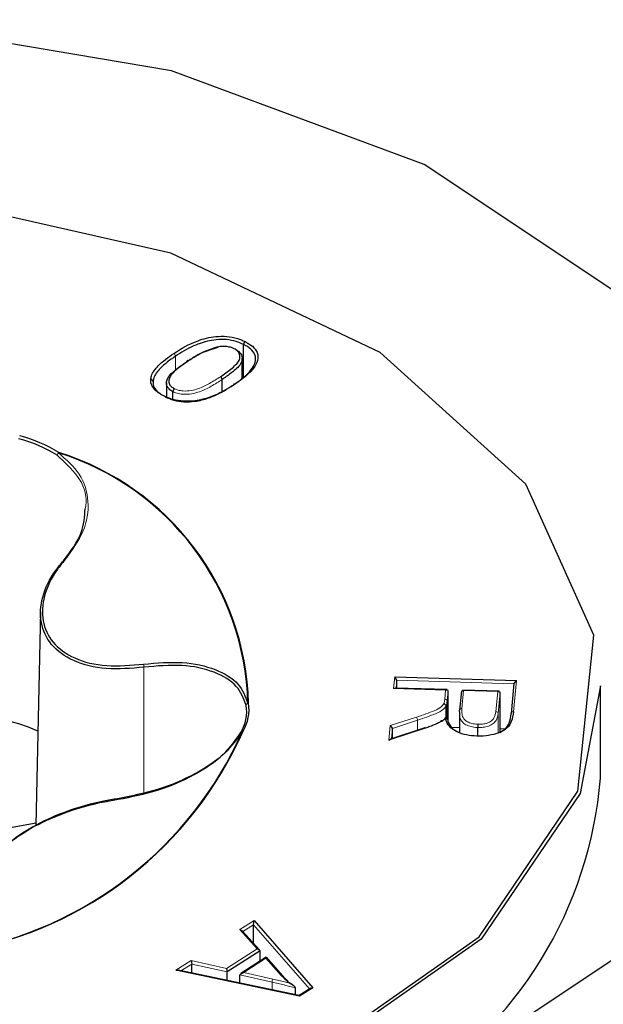
# Model space of a CAD drawing. Units: millimetres. Extents: x -3712 to 6021, y -3773 to 3533.
# Drawn here: x -312 to -310, y 716 to 720 of the extents above; entities that cross this region are included whole.
import ezdxf

# ---------------------------------------------------------------- set-up
doc = ezdxf.new("R2010")
doc.units = ezdxf.units.MM
doc.layers.add('SW_Toestellen', color=2, linetype='Continuous')

msp = doc.modelspace()

# ---------------------------------------------------------------- linework, layer by layer
at = {"layer": 'SW_Toestellen', "lineweight": 25}
for p, q in [((-311.3234, 718.4863), (-311.3234, 718.6285)), ((-311.3289, 718.482), (-311.3289, 718.5678)), ((-311.6566, 718.463), (-311.6566, 718.4008)), ((-311.416, 718.4282), (-311.416, 718.4771)), ((-311.6284, 718.3909), (-311.6284, 718.4246)), ((-312.201, 717.4731), (-312.2208, 716.5495)), ((-310.6696, 717.1912), (-310.1438, 717.1748)), ((-310.6602, 717.177), (-310.6696, 717.1912)), ((-310.6682, 717.1427), (-310.6743, 717.1411)), ((-310.4436, 717.1357), (-310.6682, 717.1427)), ((-310.6602, 717.1425), (-310.6602, 717.177)), ((-310.1543, 717.1618), (-310.1664, 717.0323)), ((-310.1543, 717.1612), (-310.1438, 717.1748)), ((-309.7803, 716.7521), (-309.7803, 717.1523)), ((-310.4391, 717.1313), (-310.4496, 717.134)), ((-310.4391, 717.0025), (-310.4391, 717.1313)), ((-310.3811, 717.1301), (-310.3889, 717.0471)), ((-310.3812, 717.1295), (-310.3717, 717.1316)), ((-310.2182, 717.1286), (-310.3772, 717.1336)), ((-310.2138, 717.1243), (-310.2243, 717.127)), ((-310.2138, 716.9522), (-310.2138, 717.1243)), ((-310.4478, 717.0156), (-310.4478, 717.0651)), ((-310.4478, 717.0037), (-310.4478, 717.015)), ((-310.3896, 717.0343), (-310.3896, 716.9498)), ((-310.3889, 717.0471), (-310.389, 717.0465)), ((-310.3888, 717.0343), (-310.389, 717.0465)), ((-310.1664, 717.0317), (-310.1664, 717.0323)), ((-310.6894, 716.9799), (-310.6797, 716.9682)), ((-310.5401, 716.9706), (-310.6883, 716.9222)), ((-310.6797, 716.925), (-310.6797, 716.9682)), ((-310.423, 716.9736), (-310.3896, 716.9725)), ((-310.3105, 716.9345), (-310.3105, 716.9718)), ((-310.2138, 716.967), (-310.1914, 716.9663)), ((-310.6952, 716.9176), (-310.6883, 716.9222)), ((-312.5026, 716.5079), (-312.2206, 716.5597)), ((-311.2802, 716.119), (-311.2778, 716.1373)), ((-311.2802, 716.0388), (-311.2802, 716.119)), ((-311.2778, 716.1373), (-311.0236, 715.8465)), ((-311.33, 716.0932), (-311.3401, 716.0976)), ((-311.2538, 716.0099), (-311.33, 716.0932)), ((-311.2518, 716.0053), (-311.394, 715.9147)), ((-311.2518, 716.0053), (-311.2639, 716.0143)), ((-311.2518, 715.9616), (-311.2518, 716.0053)), ((-311.5502, 715.9639), (-311.5474, 715.9489)), ((-311.5474, 715.9096), (-311.5474, 715.9489)), ((-311.2249, 715.9787), (-311.3349, 715.9087)), ((-311.2246, 715.9787), (-311.2265, 715.9739)), ((-311.153, 715.8985), (-311.2246, 715.9787)), ((-311.6162, 715.922), (-311.6057, 715.9218)), ((-311.083, 715.8123), (-311.6057, 715.9218)), ((-311.3968, 715.9297), (-311.394, 715.9147)), ((-311.394, 715.8775), (-311.394, 715.9147)), ((-311.3225, 715.9129), (-311.3396, 715.9024)), ((-311.3396, 715.8661), (-311.3396, 715.9024)), ((-311.0983, 715.8155), (-311.0983, 715.8452)), ((-311.0323, 715.8447), (-311.0832, 715.8123)), ((-311.0323, 715.8447), (-311.0236, 715.8465)), ((-311.0813, 715.8099), (-311.083, 715.8123))]:
    msp.add_line(p, q, dxfattribs=at)
at = {"layer": 'SW_Toestellen', "lineweight": 18}
for p, q in [((-311.6178, 718.5175), (-311.6178, 718.5777)), ((-311.7551, 716.6901), (-311.7538, 717.2326)), ((-310.6743, 717.1411), (-310.6696, 717.1912)), ((-310.4496, 717.134), (-310.6743, 717.1411)), ((-310.6602, 717.177), (-310.6634, 717.1426)), ((-310.1543, 717.1612), (-310.6602, 717.177)), ((-310.1438, 717.1748), (-310.1565, 717.0395)), ((-310.4534, 717.095), (-310.4496, 717.134)), ((-310.4391, 717.1313), (-310.4434, 717.0865)), ((-310.3717, 717.1316), (-310.379, 717.0544)), ((-310.2243, 717.127), (-310.3717, 717.1316)), ((-310.2324, 717.0404), (-310.2243, 717.127)), ((-310.2138, 717.1243), (-310.2225, 717.0318)), ((-310.4434, 717.0172), (-310.4434, 717.0865)), ((-310.6894, 716.9799), (-310.5759, 717.0168)), ((-310.2225, 716.949), (-310.2225, 717.0318)), ((-310.6952, 716.9176), (-310.6894, 716.9799)), ((-310.537, 716.9692), (-310.6952, 716.9176)), ((-310.6797, 716.9682), (-310.6839, 716.9236)), ((-310.5709, 717.0036), (-310.6797, 716.9682)), ((-310.5709, 716.9605), (-310.5709, 717.0036)), ((-311.3401, 716.0976), (-311.2778, 716.1373)), ((-311.2802, 716.119), (-311.3266, 716.0894)), ((-311.0375, 715.8414), (-311.2802, 716.119)), ((-311.2639, 716.0143), (-311.3401, 716.0976)), ((-311.3968, 715.9297), (-311.2639, 716.0143)), ((-311.6162, 715.922), (-311.5502, 715.9639)), ((-311.5474, 715.9489), (-311.5939, 715.9194)), ((-311.5502, 715.9639), (-311.3968, 715.9297)), ((-311.394, 715.9147), (-311.5474, 715.9489)), ((-311.2265, 715.9739), (-311.3225, 715.9129)), ((-311.1604, 715.9), (-311.2265, 715.9739)), ((-311.0813, 715.8099), (-311.6162, 715.922)), ((-311.3225, 715.9129), (-311.1966, 715.8841)), ((-311.2003, 715.8705), (-311.3396, 715.9024)), ((-311.2003, 715.8369), (-311.2003, 715.8705)), ((-311.0236, 715.8465), (-311.0813, 715.8099))]:
    msp.add_line(p, q, dxfattribs=at)
at = {"layer": 'SW_Toestellen', "lineweight": 25, "flags": 128}
for points in [[(-308.9678, 717.4155), (-309.1527, 718.1577), (-309.6922, 718.8398), (-310.5427, 719.4065), (-311.6353, 719.8119), (-312.8815, 720.0232), (-314.1803, 720.0232), (-315.4265, 719.8119), (-316.5191, 719.4065), (-317.3696, 718.8398), (-317.9091, 718.1577), (-318.094, 717.4155), (-317.9091, 716.6733), (-317.3696, 715.9912), (-316.5191, 715.4245), (-315.4265, 715.0191), (-314.1803, 714.8078), (-312.8815, 714.8078), (-311.6353, 715.0191), (-310.5427, 715.4245), (-309.6922, 715.9912), (-309.1527, 716.6733), (-308.9678, 717.4155)], [(-316.9589, 716.2962), (-316.3286, 715.7269), (-315.4244, 715.2979), (-314.3349, 715.0513), (-313.1666, 715.0111), (-312.0341, 715.1813), (-311.048, 715.5452), (-310.305, 716.0672), (-309.8777, 716.6963), (-309.8081, 717.3707), (-310.1029, 718.0246), (-310.7332, 718.5939), (-311.6374, 719.0229), (-312.7269, 719.2696), (-313.8952, 719.3098), (-315.0278, 719.1396), (-316.0138, 718.7757), (-316.7568, 718.2537), (-317.1841, 717.6246), (-317.2537, 716.9501), (-316.9589, 716.2962)], [(-309.7803, 717.1523), (-309.868, 716.6868), (-310.2964, 716.0561), (-311.0414, 715.5327), (-312.0301, 715.1678), (-313.1657, 714.9972), (-314.337, 715.0375), (-315.4295, 715.2848), (-316.3361, 715.7149), (-316.9681, 716.2858)]]:
    msp.add_lwpolyline(points, dxfattribs=at)
at = {"layer": 'SW_Toestellen', "lineweight": 25}
for centre, radius, start, end in [((-313.5309, 698.1739), 24.0038, 34.85337, 145.14663), ((-311.5646, 718.554), 0.00486, 54.8002, 185.5004), ((-311.4304, 718.4762), 0.0144, 3.2221, 62.0362), ((-312.435, 717.6617), 0.5754, 57.9034, 75.9641), ((-312.4336, 717.6638), 0.587, 57.9034, 75.9641), ((-312.1152, 718.152), 0.0112, 125.7891, 136.9361), ((-312.4707, 717.0459), 1.1666, 1.5201, 72.68), ((-312.4694, 717.046), 1.168, 1.5201, 72.68), ((-311.4865, 717.0409), 0.1768, 329.0302, 8.9416), ((-311.4801, 717.049), 0.1804, 329.0302, 8.9416), ((-311.3023, 717.0651), 0.012, 87.8043, 100.2374), ((-312.4989, 716.3149), 0.7028, 65.9176, 123.2282), ((-310.5396, 716.9674), 0.00317, 34.3497, 98.8875), ((-312.8256, 717.6181), 1.6374, 279.9504, 336.1549), ((-312.8248, 717.6189), 1.6393, 279.9504, 336.1549), ((-311.3284, 716.9496), 0.00648, 85.8798, 177.3909), ((-311.3275, 716.9485), 0.00797, 74.7236, 145.6334), ((-311.3265, 716.9446), 0.0116, 84.6185, 97.2428), ((-311.5417, 716.8944), 1.7672, 301.4532, 355.3813), ((-311.1575, 715.8946), 0.00592, 358.5016, 40.6875)]:
    msp.add_arc(centre, radius, start, end, dxfattribs=at)
at = {"layer": 'SW_Toestellen', "lineweight": 18}
for centre, radius, start, end in [((-311.6323, 718.5769), 0.0145, 3.1202, 61.4027), ((-311.3628, 718.4535), 0.00471, 53.5144, 180.2938), ((-312.1145, 718.1482), 0.0147, 119.3003, 176.298), ((-312.114, 718.1475), 0.0153, 127.8197, 173.6864), ((-312.0983, 717.6936), 0.00365, 48.8068, 190.5758), ((-311.7197, 717.243), 0.0357, 175.4471, 196.922), ((-310.4529, 717.0854), 0.00957, 6.4217, 92.8871), ((-311.302, 717.0671), 0.00986, 88.9891, 172.5189), ((-311.3024, 717.0676), 0.00942, 102.3404, 175.1039), ((-310.38, 717.0454), 0.00907, 83.3206, 169.0515), ((-310.5918, 717.0032), 0.0209, 0.937, 40.3645), ((-310.232, 717.0308), 0.00959, 5.9642, 92.6544), ((-310.1576, 717.0306), 0.00893, 82.4229, 169.0991), ((-311.173, 715.8704), 0.0273, 149.8994, 179.6319), ((-311.1579, 715.8935), 0.00697, 45.5041, 111.6957)]:
    msp.add_arc(centre, radius, start, end, dxfattribs=at)
at = {"layer": 'SW_Toestellen', "lineweight": 25}
for points, knots in [([(-311.6254, 718.5897), (-311.5929, 718.61), (-311.5417, 718.6422), (-311.4559, 718.6638), (-311.3953, 718.6651), (-311.3578, 718.6574), (-311.3325, 718.6485), (-311.322, 718.6435), (-311.3168, 718.641)], [0, 0, 0, 0, 0.393424, 0.62161, 0.754341, 0.887494, 0.944372, 1, 1, 1, 1]), ([(-311.3234, 718.6285), (-311.3336, 718.6331), (-311.3556, 718.6429), (-311.397, 718.651), (-311.4539, 718.6499), (-311.502, 718.6377), (-311.5614, 718.6134), (-311.593, 718.5934), (-311.6178, 718.5777)], [0, 0, 0, 0, 0.110881, 0.24018, 0.369435, 0.59659, 0.682755, 1, 1, 1, 1]), ([(-311.3676, 718.4529), (-311.338, 718.4742), (-311.2965, 718.5041), (-311.2704, 718.551), (-311.2703, 718.5828), (-311.2882, 718.6063), (-311.3077, 718.6202), (-311.3187, 718.626), (-311.3234, 718.6285)], [0, 0, 0, 0, 0.404658, 0.569551, 0.731883, 0.870498, 0.944896, 1, 1, 1, 1]), ([(-311.3168, 718.641), (-311.3055, 718.6346), (-311.2818, 718.6212), (-311.2604, 718.5922), (-311.2601, 718.5585), (-311.2762, 718.5306), (-311.3053, 718.4953), (-311.3361, 718.4739), (-311.36, 718.4573)], [0, 0, 0, 0, 0.130908, 0.273151, 0.439195, 0.603266, 0.691709, 1, 1, 1, 1]), ([(-311.3168, 718.641), (-311.3175, 718.6405), (-311.3187, 718.6396), (-311.3205, 718.6373), (-311.322, 718.6346), (-311.3232, 718.6314), (-311.3233, 718.6295), (-311.3234, 718.6285)], [0, 0, 0, 0, 0.189304, 0.3562, 0.570817, 0.785408, 1, 1, 1, 1]), ([(-311.7247, 718.4771), (-311.7239, 718.4823), (-311.7205, 718.5029), (-311.6974, 718.5325), (-311.6621, 718.564), (-311.6376, 718.5811), (-311.6254, 718.5897)], [0, 0, 0, 0, 0.121007, 0.482429, 0.740995, 1, 1, 1, 1]), ([(-311.5695, 718.5536), (-311.5588, 718.5605), (-311.5372, 718.5744), (-311.4953, 718.5984), (-311.457, 718.6094), (-311.4333, 718.6163)], [0, 0, 0, 0, 0.274155, 0.551827, 1, 1, 1, 1]), ([(-311.4307, 718.6188), (-311.453, 718.6123), (-311.4897, 718.6016), (-311.5301, 718.5785), (-311.5513, 718.5648), (-311.5618, 718.558)], [0, 0, 0, 0, 0.438551, 0.720118, 1, 1, 1, 1]), ([(-311.3642, 718.61), (-311.368, 718.6118), (-311.3772, 718.616), (-311.3939, 718.6197), (-311.4129, 718.6209), (-311.4247, 718.6195), (-311.4307, 718.6188)], [0, 0, 0, 0, 0.205385, 0.494122, 0.743952, 1, 1, 1, 1]), ([(-311.4237, 718.489), (-311.4082, 718.4999), (-311.3772, 718.5217), (-311.3439, 718.5511), (-311.3373, 718.5769), (-311.3417, 718.5928), (-311.3528, 718.6038), (-311.3612, 718.6084), (-311.3642, 718.61)], [0, 0, 0, 0, 0.30418, 0.610212, 0.733279, 0.856349, 0.950441, 1, 1, 1, 1]), ([(-311.3576, 718.6062), (-311.3576, 718.6062), (-311.3543, 718.6044), (-311.3447, 718.5992), (-311.3322, 718.5868), (-311.3272, 718.5689), (-311.3342, 718.5412), (-311.3664, 718.5127), (-311.3972, 718.4898), (-311.4133, 718.4789), (-311.416, 718.4771)], [0, 0, 0, 0, 0.000233, 0.052566, 0.153943, 0.28338, 0.411121, 0.710571, 0.950958, 1, 1, 1, 1]), ([(-311.6178, 718.5777), (-311.6299, 718.5693), (-311.654, 718.5525), (-311.6883, 718.5218), (-311.7107, 718.4933), (-311.7139, 718.4735), (-311.7147, 718.4687)], [0, 0, 0, 0, 0.262914, 0.523959, 0.882275, 1, 1, 1, 1]), ([(-311.6284, 718.4246), (-311.6284, 718.4246), (-311.6315, 718.4263), (-311.6409, 718.4315), (-311.6533, 718.4438), (-311.6583, 718.4617), (-311.6514, 718.4894), (-311.6171, 718.5201), (-311.5852, 718.5425), (-311.5695, 718.5536)], [0, 0, 0, 0, 0.000234, 0.049334, 0.151733, 0.280972, 0.408978, 0.709655, 1, 1, 1, 1]), ([(-311.5618, 718.558), (-311.5773, 718.5471), (-311.6084, 718.5252), (-311.6417, 718.4958), (-311.6481, 718.47), (-311.6438, 718.454), (-311.6328, 718.4432), (-311.6246, 718.4386), (-311.6218, 718.4372)], [0, 0, 0, 0, 0.3052551, 0.6124202, 0.7356613, 0.858785, 0.9532533, 1, 1, 1, 1]), ([(-311.6683, 718.406), (-311.6695, 718.4066), (-311.6862, 718.4153), (-311.7112, 718.4328), (-311.7245, 718.4583), (-311.7246, 718.4722), (-311.7247, 718.4771)], [0, 0, 0, 0, 0.035734, 0.481786, 0.820233, 1, 1, 1, 1]), ([(-311.7147, 718.4687), (-311.7148, 718.4696), (-311.715, 718.4714), (-311.7167, 718.4739), (-311.7192, 718.4758), (-311.722, 718.4769), (-311.7239, 718.477), (-311.7247, 718.4771)], [0, 0, 0, 0, 0.21451, 0.429018, 0.643587, 0.846565, 1, 1, 1, 1]), ([(-311.7147, 718.4687), (-311.7146, 718.4642), (-311.7144, 718.4512), (-311.7059, 718.4326), (-311.6907, 718.4217), (-311.6847, 718.4174)], [0, 0, 0, 0, 0.24456, 0.703691, 1, 1, 1, 1]), ([(-311.36, 718.4573), (-311.3937, 718.4362), (-311.4431, 718.4053), (-311.5255, 718.3843), (-311.5822, 718.3814), (-311.6223, 718.3882), (-311.6502, 718.3975), (-311.6622, 718.4031), (-311.6683, 718.406)], [0, 0, 0, 0, 0.407224, 0.5965, 0.733538, 0.871228, 0.935499, 1, 1, 1, 1]), ([(-311.6619, 718.4022), (-311.6501, 718.3971), (-311.6261, 718.3865), (-311.581, 718.3792), (-311.5278, 718.3819), (-311.484, 718.3931), (-311.4263, 718.4159), (-311.3936, 718.4365), (-311.3676, 718.4529)], [0, 0, 0, 0, 0.127079, 0.260527, 0.394304, 0.582943, 0.668305, 1, 1, 1, 1]), ([(-311.6218, 718.4372), (-311.6223, 718.4368), (-311.6235, 718.4359), (-311.6254, 718.4337), (-311.627, 718.4307), (-311.6282, 718.4275), (-311.6283, 718.4256), (-311.6284, 718.4246)], [0, 0, 0, 0, 0.141456, 0.356525, 0.571071, 0.785534, 1, 1, 1, 1]), ([(-312.1019, 717.6929), (-312.0712, 717.7332), (-312.0156, 717.8061), (-312.0104, 717.8833), (-312.0081, 717.9179)], [0, 0, 0, 0, 0.552446, 1, 1, 1, 1]), ([(-311.7538, 717.2326), (-311.8096, 717.228), (-311.9212, 717.2187), (-312.0623, 717.2545), (-312.1604, 717.325), (-312.2061, 717.4234), (-312.1993, 717.5367), (-312.1551, 717.6293), (-312.1133, 717.6793), (-312.1019, 717.6929)], [0, 0, 0, 0, 0.163772, 0.327844, 0.485991, 0.63669, 0.786305, 0.94163, 1, 1, 1, 1]), ([(-312.0959, 717.6963), (-312.1071, 717.6829), (-312.148, 717.6337), (-312.1914, 717.5425), (-312.1983, 717.4312), (-312.1536, 717.3347), (-312.0575, 717.2659), (-311.9192, 717.2315), (-311.8099, 717.2411), (-311.7553, 717.2459)], [0, 0, 0, 0, 0.05845, 0.213903, 0.363473, 0.513991, 0.671966, 0.836042, 1, 1, 1, 1]), ([(-311.7553, 717.2459), (-311.6981, 717.2509), (-311.5838, 717.2609), (-311.4408, 717.2275), (-311.3376, 717.1655), (-311.3154, 717.106), (-311.3045, 717.0768)], [0, 0, 0, 0, 0.254834, 0.509761, 0.759977, 1, 1, 1, 1]), ([(-311.3118, 717.0684), (-311.3225, 717.097), (-311.3443, 717.1553), (-311.4455, 717.2158), (-311.5858, 717.248), (-311.6978, 717.2378), (-311.7538, 717.2326)], [0, 0, 0, 0, 0.240006, 0.490219, 0.745155, 1, 1, 1, 1]), ([(-310.4575, 717.0748), (-310.4568, 717.0746), (-310.455, 717.0743), (-310.4523, 717.0729), (-310.4498, 717.0706), (-310.4482, 717.0679), (-310.4479, 717.066), (-310.4478, 717.0651)], [0, 0, 0, 0, 0.129012, 0.356714, 0.57122, 0.785608, 1, 1, 1, 1]), ([(-310.4682, 716.9982), (-310.4674, 716.9987), (-310.4638, 717.001), (-310.4581, 717.0054), (-310.4513, 717.0114), (-310.4469, 717.0159), (-310.4445, 717.0183), (-310.4442, 717.0186)], [0, 0, 0, 0, 0.075939, 0.376517, 0.664068, 0.95825, 1, 1, 1, 1]), ([(-310.4442, 717.0186), (-310.4442, 717.0189), (-310.4443, 717.0195), (-310.4445, 717.0202), (-310.4451, 717.0205), (-310.447, 717.0179), (-310.449, 717.0137), (-310.4505, 717.01), (-310.4505, 717.0099)], [0, 0, 0, 0, 0.03583, 0.080451, 0.159009, 0.396918, 0.977327, 1, 1, 1, 1]), ([(-310.3147, 716.9344), (-310.3299, 716.9356), (-310.3603, 716.9378), (-310.3958, 716.9503), (-310.425, 716.9677), (-310.4423, 716.9877), (-310.4481, 717.0035), (-310.4505, 717.0099)], [0, 0, 0, 0, 0.222513, 0.445544, 0.590611, 0.834715, 1, 1, 1, 1]), ([(-310.4442, 717.0186), (-310.4441, 717.0176), (-310.4421, 717.0061), (-310.4358, 716.9859), (-310.4186, 716.9641), (-310.4029, 716.9553), (-310.3983, 716.9527)], [0, 0, 0, 0, 0.039812, 0.477472, 0.849779, 1, 1, 1, 1]), ([(-310.1565, 717.0395), (-310.1584, 717.0255), (-310.1616, 717.0023), (-310.1786, 716.9724), (-310.2065, 716.9534), (-310.2428, 716.9406), (-310.2802, 716.9343), (-310.3053, 716.9344), (-310.3147, 716.9344)], [0, 0, 0, 0, 0.265472, 0.439017, 0.583085, 0.726504, 0.897694, 1, 1, 1, 1]), ([(-310.2138, 716.951), (-310.2055, 716.9559), (-310.1868, 716.9672), (-310.1715, 716.9958), (-310.1684, 717.018), (-310.1664, 717.0317)], [0, 0, 0, 0, 0.232606, 0.528624, 1, 1, 1, 1]), ([(-310.4645, 717.0002), (-310.4699, 716.9972), (-310.4808, 716.9914), (-310.4986, 716.9834), (-310.5173, 716.9759), (-310.5304, 716.9715), (-310.537, 716.9692)], [0, 0, 0, 0, 0.2450079, 0.4959619, 0.7469228, 1, 1, 1, 1]), ([(-310.4645, 717.0002), (-310.465, 717.0004), (-310.4664, 717.0011), (-310.4683, 717.0012), (-310.4701, 717.0004), (-310.4713, 716.9987), (-310.4715, 716.9969), (-310.4716, 716.9961)], [0, 0, 0, 0, 0.153367, 0.356414, 0.570982, 0.78549, 1, 1, 1, 1]), ([(-310.3099, 716.9858), (-310.3099, 716.9852), (-310.3101, 716.984), (-310.3102, 716.9814), (-310.3104, 716.9782), (-310.3105, 716.9748), (-310.3105, 716.9728), (-310.3105, 716.9718)], [0, 0, 0, 0, 0.16349, 0.356343, 0.570926, 0.785462, 1, 1, 1, 1]), ([(-311.3279, 716.9561), (-311.3509, 716.9234), (-311.3977, 716.8565), (-311.5302, 716.768), (-311.6935, 716.6977), (-311.8102, 716.6752), (-311.8685, 716.6639)], [0, 0, 0, 0, 0.240023, 0.490239, 0.745166, 1, 1, 1, 1]), ([(-311.865, 716.6613), (-311.8078, 716.6726), (-311.6934, 716.6952), (-311.5332, 716.7648), (-311.4034, 716.852), (-311.3574, 716.9178), (-311.3349, 716.9499)], [0, 0, 0, 0, 0.2548455, 0.5097811, 0.7599935, 1, 1, 1, 1]), ([(-312.3814, 716.2571), (-312.3992, 716.277), (-312.4349, 716.3168), (-312.4157, 716.3932), (-312.3442, 716.4727), (-312.229, 716.5479), (-312.0851, 716.6109), (-311.9584, 716.6465), (-311.8851, 716.6581), (-311.865, 716.6613)], [0, 0, 0, 0, 0.163772, 0.327844, 0.485991, 0.63669, 0.786305, 0.94163, 1, 1, 1, 1]), ([(-311.8685, 716.6639), (-311.8882, 716.6607), (-311.96, 716.6491), (-312.0841, 716.6138), (-312.2251, 716.5517), (-312.3379, 716.478), (-312.4078, 716.4004), (-312.4264, 716.3261), (-312.3914, 716.2876), (-312.3739, 716.2683)], [0, 0, 0, 0, 0.05845, 0.213903, 0.363473, 0.513991, 0.671966, 0.836042, 1, 1, 1, 1]), ([(-311.1515, 715.8944), (-311.1475, 715.8901), (-311.1396, 715.8816), (-311.1284, 715.8707), (-311.1211, 715.8643), (-311.1184, 715.8619)], [0, 0, 0, 0, 0.387856, 0.773405, 1, 1, 1, 1]), ([(-311.0983, 715.8452), (-311.0983, 715.8455), (-311.0984, 715.8462), (-311.0991, 715.8475), (-311.1013, 715.8505), (-311.1106, 715.8584), (-311.1201, 715.8639), (-311.1275, 715.8675), (-311.1277, 715.8677)], [0, 0, 0, 0, 0.024325, 0.054239, 0.109121, 0.291952, 0.979147, 1, 1, 1, 1])]:
    msp.add_open_spline(points, degree=3, knots=knots, dxfattribs=at)
at = {"layer": 'SW_Toestellen', "lineweight": 18}
for points, knots in [([(-311.416, 718.4771), (-311.4315, 718.4671), (-311.4612, 718.448), (-311.5045, 718.4261), (-311.5471, 718.414), (-311.582, 718.4124), (-311.6102, 718.4168), (-311.6228, 718.4222), (-311.6284, 718.4246)], [0, 0, 0, 0, 0.270418, 0.520215, 0.667355, 0.817624, 0.918814, 1, 1, 1, 1]), ([(-311.6218, 718.4372), (-311.6169, 718.435), (-311.6059, 718.4303), (-311.5809, 718.4265), (-311.5495, 718.4279), (-311.5097, 718.4394), (-311.468, 718.4605), (-311.4389, 718.4792), (-311.4237, 718.489)], [0, 0, 0, 0, 0.075672, 0.169972, 0.31451, 0.458159, 0.71619, 1, 1, 1, 1]), ([(-312.1234, 718.1596), (-312.0901, 718.1303), (-312.0221, 718.0705), (-311.9869, 717.9496), (-312.0057, 717.8186), (-312.0659, 717.7371), (-312.0959, 717.6963)], [0, 0, 0, 0, 0.240023, 0.490239, 0.745166, 1, 1, 1, 1]), ([(-312.0081, 717.9179), (-312.0065, 717.926), (-311.9967, 717.9757), (-312.0327, 718.0615), (-312.0975, 718.1204), (-312.1292, 718.1492)], [0, 0, 0, 0, 0.0899899, 0.5544678, 1, 1, 1, 1]), ([(-310.4575, 717.0748), (-310.4571, 717.0757), (-310.456, 717.0785), (-310.4548, 717.0834), (-310.454, 717.0892), (-310.4536, 717.093), (-310.4534, 717.095)], [0, 0, 0, 0, 0.140379, 0.42795, 0.715278, 1, 1, 1, 1]), ([(-310.5759, 717.0168), (-310.5624, 717.0213), (-310.5354, 717.0303), (-310.4986, 717.0439), (-310.4692, 717.0582), (-310.4609, 717.07), (-310.4575, 717.0748)], [0, 0, 0, 0, 0.294146, 0.588426, 0.83193, 1, 1, 1, 1]), ([(-310.4478, 717.0651), (-310.4478, 717.0651), (-310.451, 717.0596), (-310.4612, 717.0468), (-310.4917, 717.0313), (-310.5301, 717.0173), (-310.5573, 717.0081), (-310.5709, 717.0036)], [0, 0, 0, 0, 0.000361, 0.179854, 0.431379, 0.717623, 1, 1, 1, 1]), ([(-310.4434, 717.0865), (-310.4436, 717.0845), (-310.444, 717.0806), (-310.4448, 717.0745), (-310.4462, 717.0693), (-310.4474, 717.0661), (-310.4478, 717.0651)], [0, 0, 0, 0, 0.272672, 0.554098, 0.848963, 1, 1, 1, 1]), ([(-310.379, 717.0544), (-310.3794, 717.0462), (-310.3801, 717.0312), (-310.3741, 717.0118), (-310.3599, 716.9983), (-310.3414, 716.9902), (-310.3238, 716.9865), (-310.3131, 716.9859), (-310.3099, 716.9858)], [0, 0, 0, 0, 0.274144, 0.500098, 0.646027, 0.792256, 0.938314, 1, 1, 1, 1]), ([(-310.4505, 717.0099), (-310.4531, 717.0079), (-310.4574, 717.0045), (-310.4624, 717.0014), (-310.4645, 717.0002)], [0, 0, 0, 0, 0.588141, 1, 1, 1, 1]), ([(-310.3105, 716.9718), (-310.3105, 716.9718), (-310.3141, 716.972), (-310.3262, 716.9727), (-310.3463, 716.9768), (-310.3674, 716.9861), (-310.3834, 717.0013), (-310.3893, 717.0181), (-310.3889, 717.0299), (-310.3888, 717.0343)], [0, 0, 0, 0, 0.0004, 0.070885, 0.244227, 0.418356, 0.592151, 0.847619, 1, 1, 1, 1]), ([(-310.2225, 717.0318), (-310.2242, 717.022), (-310.2268, 717.007), (-310.2427, 716.9884), (-310.2629, 716.9778), (-310.2868, 716.972), (-310.3029, 716.9719), (-310.3105, 716.9718)], [0, 0, 0, 0, 0.331501, 0.506522, 0.68817, 0.85228, 1, 1, 1, 1]), ([(-310.3099, 716.9858), (-310.3032, 716.9858), (-310.2892, 716.9859), (-310.2684, 716.9909), (-310.2507, 717.0002), (-310.2364, 717.0172), (-310.234, 717.0311), (-310.2324, 717.0404)], [0, 0, 0, 0, 0.144325, 0.302181, 0.477319, 0.650753, 1, 1, 1, 1]), ([(-311.0983, 715.8452), (-311.1064, 715.8475), (-311.1229, 715.852), (-311.1482, 715.8584), (-311.1741, 715.8646), (-311.1916, 715.8685), (-311.2003, 715.8705)], [0, 0, 0, 0, 0.241978, 0.493654, 0.746492, 1, 1, 1, 1]), ([(-311.1966, 715.8841), (-311.1879, 715.8821), (-311.1704, 715.8781), (-311.1474, 715.8726), (-311.1332, 715.869), (-311.1277, 715.8677)], [0, 0, 0, 0, 0.378652, 0.757317, 1, 1, 1, 1]), ([(-311.1277, 715.8677), (-311.1301, 715.8698), (-311.1372, 715.8762), (-311.1483, 715.8869), (-311.1564, 715.8956), (-311.1604, 715.9)], [0, 0, 0, 0, 0.207762, 0.602627, 1, 1, 1, 1])]:
    msp.add_open_spline(points, degree=3, knots=knots, dxfattribs=at)

doc.saveas('drawing.dxf')
